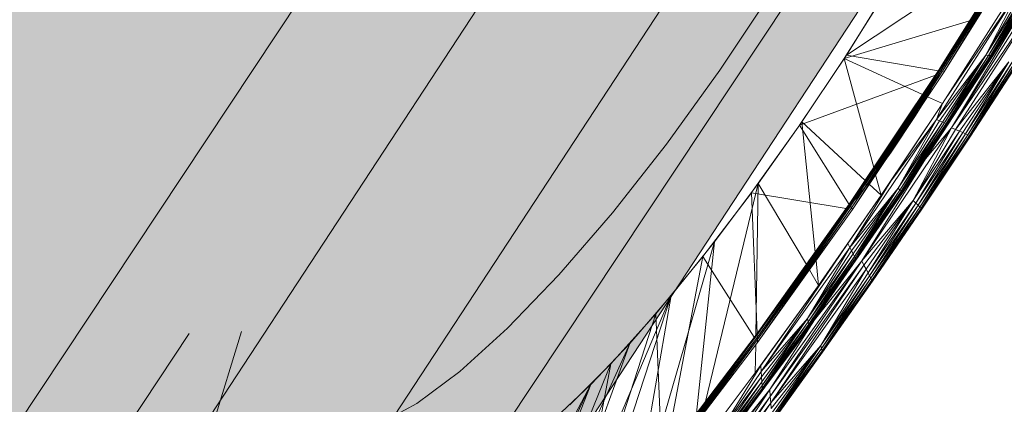
# Model space of a CAD drawing. Units: millimetres. Extents: x -62826 to 24108, y -59528 to 851.
# Drawn here: x -2871 to -2610, y -29533 to -29431 of the extents above; entities that cross this region are included whole.
import ezdxf

# ---------------------------------------------------------------- set-up
doc = ezdxf.new("R2010")
doc.units = ezdxf.units.MM
for name, color, linetype in [('-11', 7, 'Continuous'), ('A_KCE_NAD', 7, 'Continuous'), ('tenka', 4, 'Continuous')]:
    doc.layers.add(name, color=color, linetype=linetype)

msp = doc.modelspace()

# ---------------------------------------------------------------- hatches: boundary and pattern name
at = {"layer": '-11', "linetype": 'Continuous', "lineweight": 18}
msp.add_hatch(color=4, dxfattribs=at).paths.add_polyline_path([(-2523.31, -29238.47), (-2594.19, -29191.95), (-2868.54, -29609.96), (-2797.67, -29656.48)], flags=0)
at = {"layer": 'A_KCE_NAD', "linetype": 'Continuous', "lineweight": 0}
msp.add_hatch(color=4, dxfattribs=at).paths.add_polyline_path([(-3918.07, -31115.47), (-2411.76, -28846.51), (-2620.04, -28708.24), (-2661.7, -28680.58), (-2940.58, -28495.44), (-4542.13, -30857.24), (-4039.76, -31190.76)])
at = {"layer": 'tenka', "linetype": 'Continuous', "lineweight": 18}
msp.add_hatch(color=256, dxfattribs=at).paths.add_polyline_path([(-2559.97, -29214.14), (-2630.84, -29167.62), (-2905.2, -29585.63), (-2834.32, -29632.14)], flags=0)

# ---------------------------------------------------------------- linework, layer by layer
at = {"layer": '-11', "color": 4, "linetype": 'Continuous', "lineweight": 18}
for p, q in [((-2594.19, -29191.95), (-2868.54, -29609.96)), ((-2797.67, -29656.48), (-2523.31, -29238.47))]:
    msp.add_line(p, q, dxfattribs=at)
at = {"layer": 'A_KCE_NAD', "color": 4, "linetype": 'Continuous', "lineweight": 18}
msp.add_line((-3918.07, -31115.47), (-2411.76, -28846.51), dxfattribs=at)
at = {"layer": 'tenka', "linetype": 'Continuous', "lineweight": 18}
for p, q in [((-2887.21, -29757.69), (-2461.43, -29116.34)), ((-2594.19, -29191.95), (-2868.54, -29609.96)), ((-2834.32, -29632.14), (-2559.97, -29214.14)), ((-2589.87, -29406.48), (-2623.6, -29459.85)), ((-2604.86, -29409.1), (-2627.09, -29444.73)), ((-2604.48, -29408.94), (-2626.83, -29444.77)), ((-2604.86, -29409.1), (-2626.83, -29444.77)), ((-2603.97, -29408.76), (-2626.47, -29444.83)), ((-2604.48, -29408.94), (-2626.47, -29444.83)), ((-2603.35, -29408.55), (-2626.02, -29444.9)), ((-2603.97, -29408.76), (-2626.02, -29444.9)), ((-2625.52, -29445.01), (-2602.59, -29408.25)), ((-2603.35, -29408.55), (-2625.52, -29445.01)), ((-2605.56, -29410.22), (-2651.47, -29440.62)), ((-2651.47, -29440.62), (-2639.83, -29421.95)), ((-2612.98, -29440.76), (-2601.55, -29422.63)), ((-2601.42, -29422.61), (-2612.87, -29440.77)), ((-2612.87, -29440.77), (-2601.55, -29422.63)), ((-2612.67, -29440.77), (-2601.19, -29422.56)), ((-2685.01, -29444.6), (-2671.48, -29424.22)), ((-2641.44, -29424.61), (-2652.06, -29441.52)), ((-2605.64, -29423.33), (-2627.6, -29457.66)), ((-2625.56, -29452.71), (-2605.64, -29423.33)), ((-2599.25, -29424.01), (-2623.6, -29459.85)), ((-2623.6, -29459.85), (-2602.39, -29424.49)), ((-2599.25, -29424.01), (-2622.53, -29460.33)), ((-2603.39, -29422.94), (-2614.55, -29440.64)), ((-2614.55, -29440.64), (-2604.44, -29423.13)), ((-2614.55, -29440.64), (-2605.64, -29423.33)), ((-2602.54, -29422.79), (-2613.83, -29440.69)), ((-2603.39, -29422.94), (-2613.83, -29440.69)), ((-2601.93, -29422.7), (-2613.3, -29440.74)), ((-2613.3, -29440.74), (-2602.54, -29422.79)), ((-2612.98, -29440.76), (-2601.93, -29422.7)), ((-2602.39, -29424.49), (-2612.67, -29440.77)), ((-2626.04, -29453.45), (-2610.38, -29429.01)), ((-2652.06, -29441.52), (-2618.87, -29431.56)), ((-2610.05, -29436.3), (-2612.67, -29440.77)), ((-2663.87, -29459.19), (-2651.47, -29440.62)), ((-2627.1, -29444.74), (-2651.47, -29440.62)), ((-2636.56, -29477.07), (-2612.67, -29440.77)), ((-2630.53, -29468.04), (-2612.67, -29440.77)), ((-2614.55, -29440.64), (-2627.6, -29457.66)), ((-2614.55, -29440.64), (-2626.75, -29458.01)), ((-2626.03, -29458.33), (-2614.55, -29440.64)), ((-2625.45, -29458.59), (-2614.55, -29440.64)), ((-2613.83, -29440.69), (-2625.45, -29458.59)), ((-2613.83, -29440.69), (-2625, -29458.76)), ((-2613.3, -29440.74), (-2625, -29458.76)), ((-2624.72, -29458.86), (-2613.3, -29440.74)), ((-2612.98, -29440.76), (-2624.72, -29458.86)), ((-2624.64, -29458.91), (-2612.98, -29440.76)), ((-2624.64, -29458.91), (-2612.87, -29440.77)), ((-2613.83, -29440.69), (-2614.55, -29440.64)), ((-2613.3, -29440.74), (-2613.83, -29440.69)), ((-2612.98, -29440.76), (-2613.3, -29440.74)), ((-2612.98, -29440.76), (-2612.87, -29440.77)), ((-2612.67, -29440.77), (-2612.86, -29440.75)), ((-2652.06, -29441.52), (-2663.26, -29458.3)), ((-2644.23, -29470.41), (-2652.06, -29441.52)), ((-2631.3, -29451.04), (-2652.06, -29441.52)), ((-2625.92, -29443.9), (-2625.41, -29442.88)), ((-2625.36, -29442.82), (-2625.89, -29443.87)), ((-2608.45, -29442.4), (-2622.53, -29460.33)), ((-2608.45, -29442.4), (-2621.53, -29460.77)), ((-2608.45, -29442.4), (-2620.63, -29461.14)), ((-2619.87, -29461.47), (-2608.45, -29442.4)), ((-2607.54, -29442.49), (-2619.87, -29461.47)), ((-2619.27, -29461.74), (-2607.54, -29442.49)), ((-2606.8, -29442.54), (-2619.27, -29461.74)), ((-2606.8, -29442.54), (-2618.85, -29461.93)), ((-2606.28, -29442.59), (-2618.85, -29461.93)), ((-2618.61, -29462.03), (-2606.28, -29442.59)), ((-2605.99, -29442.61), (-2618.61, -29462.03)), ((-2618.56, -29462.06), (-2605.99, -29442.61)), ((-2605.93, -29442.63), (-2618.56, -29462.06)), ((-2699.13, -29464.17), (-2685.01, -29444.6)), ((-2627.86, -29445.88), (-2663.87, -29459.19)), ((-2627.09, -29444.73), (-2650.72, -29480.13)), ((-2627.09, -29444.73), (-2650.58, -29480.36)), ((-2626.83, -29444.77), (-2650.58, -29480.36)), ((-2626.83, -29444.77), (-2650.38, -29480.66)), ((-2626.47, -29444.83), (-2650.38, -29480.66)), ((-2626.47, -29444.83), (-2650.15, -29481.05)), ((-2626.02, -29444.9), (-2650.15, -29481.05)), ((-2626.02, -29444.9), (-2649.87, -29481.5)), ((-2649.87, -29481.5), (-2625.52, -29445.01)), ((-2627.39, -29446.65), (-2625.92, -29443.9)), ((-2627.39, -29446.65), (-2626.42, -29444.89)), ((-2626.83, -29444.77), (-2627.09, -29444.73)), ((-2626.47, -29444.83), (-2626.83, -29444.77)), ((-2626.02, -29444.9), (-2626.47, -29444.83)), ((-2626.42, -29444.89), (-2625.89, -29443.87)), ((-2626.42, -29444.89), (-2625.92, -29443.9)), ((-2626.06, -29443.87), (-2625.92, -29443.9)), ((-2625.52, -29445.01), (-2626.02, -29444.9)), ((-2625.89, -29443.87), (-2625.92, -29443.9)), ((-2629.38, -29448.87), (-2628.35, -29448.41)), ((-2629.2, -29448.59), (-2628.35, -29448.41)), ((-2628.81, -29449.25), (-2628.21, -29448.17)), ((-2628.35, -29448.41), (-2628.81, -29449.25)), ((-2627.39, -29446.65), (-2628.35, -29448.41)), ((-2628.35, -29448.41), (-2628.21, -29448.17)), ((-2627.38, -29446.63), (-2628.21, -29448.17)), ((-2628.02, -29446.82), (-2627.39, -29446.65)), ((-2627.81, -29446.49), (-2627.39, -29446.65)), ((-2631.25, -29451.69), (-2629.9, -29451.18)), ((-2631, -29453.02), (-2629.9, -29451.18)), ((-2629.95, -29449.73), (-2628.81, -29449.25)), ((-2629.9, -29451.18), (-2628.81, -29449.25)), ((-2629.9, -29451.18), (-2629.42, -29450.34)), ((-2628.81, -29449.25), (-2629.42, -29450.34)), ((-2642.25, -29477.74), (-2626.04, -29453.45)), ((-2639.7, -29474), (-2626.04, -29453.45)), ((-2633.16, -29456.62), (-2631, -29453.02)), ((-2631, -29453.02), (-2632.45, -29453.49)), ((-2631, -29453.02), (-2631.58, -29454.01)), ((-2626.04, -29453.45), (-2629.96, -29451.66)), ((-2627.6, -29457.66), (-2626.11, -29453.56)), ((-2631.58, -29454.01), (-2633.16, -29456.62)), ((-2676.58, -29477.01), (-2663.81, -29459.1)), ((-2663.2, -29458.21), (-2674.76, -29474.52)), ((-2659.73, -29492.77), (-2663.26, -29458.3)), ((-2646.49, -29473.8), (-2663.26, -29458.3)), ((-2627.6, -29457.66), (-2650.55, -29491.57)), ((-2627.6, -29457.66), (-2639.7, -29474)), ((-2639.59, -29466.35), (-2633.16, -29456.62)), ((-2637.75, -29475.89), (-2627.6, -29457.66)), ((-2626.75, -29458.01), (-2637.75, -29475.89)), ((-2626.03, -29458.33), (-2637.75, -29475.89)), ((-2637.3, -29476.36), (-2626.03, -29458.33)), ((-2625.45, -29458.59), (-2637.3, -29476.36)), ((-2636.96, -29476.68), (-2625.45, -29458.59)), ((-2625, -29458.76), (-2636.96, -29476.68)), ((-2625, -29458.76), (-2636.75, -29476.88)), ((-2624.72, -29458.86), (-2636.75, -29476.88)), ((-2636.69, -29476.96), (-2624.72, -29458.86)), ((-2624.64, -29458.91), (-2636.69, -29476.96)), ((-2633.16, -29456.62), (-2634.77, -29456.98)), ((-2627.6, -29457.66), (-2626.75, -29458.01)), ((-2626.03, -29458.33), (-2626.75, -29458.01)), ((-2625.45, -29458.59), (-2626.03, -29458.33)), ((-2625, -29458.76), (-2625.45, -29458.59)), ((-2624.72, -29458.86), (-2625, -29458.76)), ((-2624.64, -29458.91), (-2624.72, -29458.86)), ((-2650.73, -29480.15), (-2663.87, -29459.19)), ((-2623.6, -29459.85), (-2647.41, -29495.05)), ((-2623.6, -29459.85), (-2633.79, -29479.14)), ((-2633.79, -29479.14), (-2622.53, -29460.33)), ((-2621.53, -29460.77), (-2633.79, -29479.14)), ((-2633.08, -29479.8), (-2621.53, -29460.77)), ((-2620.63, -29461.14), (-2633.08, -29479.8)), ((-2620.63, -29461.14), (-2632.48, -29480.36)), ((-2619.87, -29461.47), (-2632.48, -29480.36)), ((-2632.02, -29480.84), (-2619.87, -29461.47)), ((-2619.27, -29461.74), (-2632.02, -29480.84)), ((-2631.69, -29481.17), (-2619.27, -29461.74)), ((-2623.6, -29459.85), (-2630.53, -29468.04)), ((-2622.53, -29460.33), (-2623.6, -29459.85)), ((-2621.53, -29460.77), (-2622.53, -29460.33)), ((-2620.63, -29461.14), (-2621.53, -29460.77)), ((-2619.87, -29461.47), (-2620.63, -29461.14)), ((-2619.27, -29461.74), (-2619.87, -29461.47)), ((-2618.85, -29461.93), (-2619.27, -29461.74)), ((-2713.48, -29482.42), (-2699.13, -29464.17)), ((-2618.85, -29461.93), (-2631.69, -29481.17)), ((-2618.85, -29461.93), (-2631.48, -29481.33)), ((-2618.61, -29462.03), (-2631.48, -29481.33)), ((-2631.46, -29481.39), (-2618.61, -29462.03)), ((-2618.56, -29462.06), (-2631.46, -29481.39)), ((-2618.61, -29462.03), (-2618.85, -29461.93)), ((-2618.56, -29462.06), (-2618.61, -29462.03)), ((-2642.78, -29470.76), (-2639.59, -29466.35)), ((-2639.59, -29466.35), (-2640.84, -29466.13)), ((-2647.41, -29495.05), (-2630.53, -29468.04)), ((-2630.53, -29468.04), (-2636.56, -29477.07)), ((-2642.78, -29470.76), (-2644.39, -29472.88)), ((-2644.03, -29472.47), (-2642.78, -29470.76)), ((-2642.78, -29470.76), (-2643.66, -29470.37)), ((-2632.52, -29470.72), (-2636.56, -29477.07)), ((-2688.83, -29532.33), (-2674.82, -29474.61)), ((-2674.82, -29474.61), (-2686.44, -29490.06)), ((-2675.44, -29514.79), (-2674.82, -29474.61)), ((-2662.08, -29496.08), (-2674.82, -29474.61)), ((-2639.7, -29474), (-2650.55, -29491.57)), ((-2645.99, -29474.98), (-2646.46, -29474.59)), ((-2645.99, -29474.98), (-2644.39, -29472.88)), ((-2645.39, -29474.21), (-2645.99, -29474.98)), ((-2644.03, -29472.47), (-2645.45, -29474.29)), ((-2645.39, -29474.21), (-2645.45, -29474.29)), ((-2642.25, -29477.74), (-2645.41, -29474.81)), ((-2645.39, -29474.21), (-2644.39, -29472.88)), ((-2645.05, -29472.47), (-2644.39, -29472.88)), ((-2644.39, -29472.88), (-2644.03, -29472.47)), ((-2642.25, -29477.74), (-2643.73, -29472.29)), ((-2639.7, -29474), (-2642.25, -29477.74)), ((-2689.47, -29493.91), (-2676.64, -29477.1)), ((-2651.5, -29481.24), (-2676.64, -29477.1)), ((-2675.09, -29514.33), (-2676.64, -29477.1)), ((-2659.94, -29510.72), (-2636.56, -29477.07)), ((-2637.75, -29475.89), (-2650.55, -29491.57)), ((-2637.75, -29475.89), (-2650.07, -29492.47)), ((-2649.68, -29493.27), (-2637.75, -29475.89)), ((-2637.75, -29475.89), (-2649.36, -29493.92)), ((-2637.3, -29476.36), (-2649.36, -29493.92)), ((-2649.12, -29494.41), (-2637.3, -29476.36)), ((-2636.96, -29476.68), (-2649.12, -29494.41)), ((-2648.98, -29494.7), (-2636.96, -29476.68)), ((-2636.75, -29476.88), (-2648.98, -29494.7)), ((-2636.75, -29476.88), (-2648.93, -29494.79)), ((-2636.69, -29476.96), (-2648.93, -29494.79)), ((-2648.47, -29478.11), (-2647.25, -29476.56)), ((-2647.25, -29476.56), (-2647.56, -29476.24)), ((-2647.3, -29476.62), (-2647.25, -29476.56)), ((-2645.99, -29474.98), (-2647.25, -29476.56)), ((-2647.07, -29492.09), (-2636.56, -29477.07)), ((-2637.3, -29476.36), (-2637.75, -29475.89)), ((-2636.96, -29476.68), (-2637.3, -29476.36)), ((-2636.75, -29476.88), (-2636.96, -29476.68)), ((-2636.69, -29476.96), (-2636.75, -29476.88)), ((-2636.56, -29477.07), (-2636.68, -29476.95)), ((-2658.82, -29501.59), (-2642.25, -29477.74)), ((-2651.05, -29490.53), (-2642.25, -29477.74)), ((-2649.94, -29479.84), (-2649.21, -29478.97)), ((-2649.89, -29479.75), (-2649.21, -29478.97)), ((-2649.28, -29478.85), (-2649.21, -29478.97)), ((-2649.21, -29478.97), (-2648.47, -29478.11)), ((-2648.65, -29477.89), (-2648.47, -29478.11)), ((-2633.79, -29479.14), (-2647.41, -29495.05)), ((-2633.79, -29479.14), (-2646.8, -29496.22)), ((-2633.79, -29479.14), (-2646.23, -29497.29)), ((-2645.73, -29498.25), (-2633.79, -29479.14)), ((-2633.08, -29479.8), (-2645.73, -29498.25)), ((-2645.31, -29499.08), (-2633.08, -29479.8)), ((-2633.08, -29479.8), (-2633.79, -29479.14)), ((-2632.48, -29480.36), (-2633.08, -29479.8)), ((-2727.64, -29498.82), (-2713.48, -29482.42)), ((-2650.72, -29480.13), (-2675.09, -29514.33)), ((-2675.08, -29514.73), (-2650.72, -29480.13)), ((-2675.08, -29514.73), (-2650.58, -29480.36)), ((-2675.06, -29515.28), (-2650.58, -29480.36)), ((-2675.06, -29515.28), (-2650.38, -29480.66)), ((-2675.03, -29515.95), (-2650.38, -29480.66)), ((-2675.03, -29515.95), (-2650.15, -29481.05)), ((-2674.99, -29516.74), (-2650.15, -29481.05)), ((-2674.99, -29516.74), (-2649.87, -29481.5)), ((-2650.58, -29480.36), (-2650.72, -29480.13)), ((-2650.38, -29480.66), (-2650.58, -29480.36)), ((-2650.15, -29481.05), (-2650.38, -29480.66)), ((-2649.87, -29481.5), (-2650.15, -29481.05)), ((-2632.48, -29480.36), (-2645.31, -29499.08)), ((-2632.48, -29480.36), (-2644.95, -29499.7)), ((-2632.02, -29480.84), (-2644.95, -29499.7)), ((-2644.71, -29500.17), (-2632.02, -29480.84)), ((-2631.69, -29481.17), (-2644.71, -29500.17)), ((-2644.59, -29500.45), (-2631.69, -29481.17)), ((-2631.48, -29481.33), (-2644.59, -29500.45)), ((-2631.48, -29481.33), (-2644.55, -29500.49)), ((-2631.46, -29481.39), (-2644.55, -29500.49)), ((-2632.02, -29480.84), (-2632.48, -29480.36)), ((-2631.69, -29481.17), (-2632.02, -29480.84)), ((-2631.48, -29481.33), (-2631.69, -29481.17)), ((-2631.46, -29481.39), (-2631.48, -29481.33)), ((-2704.5, -29552.41), (-2686.44, -29490.06)), ((-2686.44, -29490.06), (-2697.88, -29504.28)), ((-2691.19, -29535.42), (-2686.44, -29490.06)), ((-2674.02, -29524.37), (-2651.05, -29490.53)), ((-2650.55, -29491.57), (-2674.02, -29524.37)), ((-2650.55, -29491.57), (-2661.75, -29510.38)), ((-2661.75, -29510.38), (-2650.07, -29492.47)), ((-2658.82, -29501.59), (-2651.05, -29490.53)), ((-2650.55, -29491.57), (-2651.05, -29490.53)), ((-2650.07, -29492.47), (-2650.55, -29491.57)), ((-2649.68, -29493.27), (-2650.07, -29492.47)), ((-2701.99, -29509.15), (-2689.47, -29493.91)), ((-2699.57, -29546.41), (-2689.47, -29493.91)), ((-2675.87, -29515.35), (-2689.47, -29493.91)), ((-2647.41, -29495.05), (-2671.77, -29529.19)), ((-2671.64, -29531.03), (-2647.41, -29495.05)), ((-2649.68, -29493.27), (-2661.75, -29510.38)), ((-2661.56, -29511.22), (-2649.68, -29493.27)), ((-2649.36, -29493.92), (-2661.56, -29511.22)), ((-2649.36, -29493.92), (-2661.43, -29511.85)), ((-2649.12, -29494.41), (-2661.43, -29511.85)), ((-2661.34, -29512.23), (-2649.12, -29494.41)), ((-2648.98, -29494.7), (-2661.34, -29512.23)), ((-2661.31, -29512.34), (-2648.98, -29494.7)), ((-2648.93, -29494.79), (-2661.31, -29512.34)), ((-2647.41, -29495.05), (-2659.94, -29510.72)), ((-2658.82, -29501.59), (-2659.5, -29495)), ((-2649.36, -29493.92), (-2649.68, -29493.27)), ((-2649.12, -29494.41), (-2649.36, -29493.92)), ((-2648.98, -29494.7), (-2649.12, -29494.41)), ((-2648.93, -29494.79), (-2648.98, -29494.7)), ((-2646.8, -29496.22), (-2647.41, -29495.05)), ((-2671.64, -29531.03), (-2646.8, -29496.22)), ((-2671.52, -29532.74), (-2646.8, -29496.22)), ((-2646.23, -29497.29), (-2671.52, -29532.74)), ((-2658.82, -29501.59), (-2661.26, -29497.47)), ((-2646.23, -29497.29), (-2658.27, -29517.49)), ((-2658.27, -29517.49), (-2645.73, -29498.25)), ((-2646.23, -29497.29), (-2646.8, -29496.22)), ((-2645.73, -29498.25), (-2646.23, -29497.29)), ((-2645.31, -29499.08), (-2645.73, -29498.25)), ((-2741.25, -29512.95), (-2727.64, -29498.82)), ((-2741.24, -29512.95), (-2727.64, -29498.82)), ((-2645.31, -29499.08), (-2658.27, -29517.49)), ((-2658.06, -29518.32), (-2645.31, -29499.08)), ((-2644.95, -29499.7), (-2658.06, -29518.32)), ((-2644.95, -29499.7), (-2657.91, -29518.92)), ((-2644.71, -29500.17), (-2657.91, -29518.92)), ((-2657.82, -29519.24), (-2644.71, -29500.17)), ((-2644.59, -29500.45), (-2657.82, -29519.24)), ((-2657.8, -29519.32), (-2644.59, -29500.45)), ((-2644.55, -29500.49), (-2657.8, -29519.32)), ((-2644.95, -29499.7), (-2645.31, -29499.08)), ((-2644.71, -29500.17), (-2644.95, -29499.7)), ((-2644.59, -29500.45), (-2644.71, -29500.17)), ((-2644.55, -29500.49), (-2644.59, -29500.45)), ((-2675.61, -29524.78), (-2658.82, -29501.59)), ((-2674.11, -29522.77), (-2658.82, -29501.59)), ((-2665.16, -29517.94), (-2653.38, -29501.1)), ((-2732.46, -29585.49), (-2697.88, -29504.28)), ((-2719.86, -29571.08), (-2697.88, -29504.28)), ((-2697.88, -29504.28), (-2708.89, -29516.99)), ((-2706.79, -29555.19), (-2697.88, -29504.28)), ((-2723.46, -29575.47), (-2701.99, -29509.15)), ((-2713.88, -29522.4), (-2701.99, -29509.15)), ((-2700.34, -29547.34), (-2701.99, -29509.15)), ((-2661.75, -29510.38), (-2674.02, -29524.37)), ((-2661.75, -29510.38), (-2673.95, -29525.84)), ((-2661.75, -29510.38), (-2673.89, -29527.12)), ((-2673.83, -29528.14), (-2661.75, -29510.38)), ((-2661.56, -29511.22), (-2673.83, -29528.14)), ((-2673.8, -29528.89), (-2661.56, -29511.22)), ((-2659.94, -29510.72), (-2671.77, -29529.19)), ((-2659.94, -29510.72), (-2665.16, -29517.94)), ((-2661.56, -29511.22), (-2661.75, -29510.38)), ((-2661.43, -29511.85), (-2661.56, -29511.22)), ((-2811.76, -29513.84), (-2887.21, -29757.69)), ((-2753.91, -29524.4), (-2741.25, -29512.95)), ((-2741.26, -29512.96), (-2741.24, -29512.95)), ((-2661.43, -29511.85), (-2673.8, -29528.89)), ((-2661.43, -29511.85), (-2673.78, -29529.36)), ((-2661.34, -29512.23), (-2673.78, -29529.36)), ((-2673.76, -29529.51), (-2661.34, -29512.23)), ((-2661.31, -29512.34), (-2673.76, -29529.51)), ((-2662.05, -29513.36), (-2665.16, -29517.94)), ((-2661.34, -29512.23), (-2661.43, -29511.85)), ((-2661.31, -29512.34), (-2661.34, -29512.23)), ((-2956.6, -29711.63), (-2825.6, -29514.3)), ((-2700.23, -29549.81), (-2675.03, -29515.95)), ((-2700.02, -29548.7), (-2675.06, -29515.28)), ((-2700.02, -29548.7), (-2675.03, -29515.95)), ((-2699.82, -29547.72), (-2675.08, -29514.73)), ((-2699.82, -29547.72), (-2675.06, -29515.28)), ((-2675.09, -29514.33), (-2699.67, -29546.95)), ((-2699.67, -29546.95), (-2675.08, -29514.73)), ((-2675.09, -29514.33), (-2699.57, -29546.41)), ((-2675.08, -29514.73), (-2675.09, -29514.33)), ((-2675.06, -29515.28), (-2675.08, -29514.73)), ((-2675.03, -29515.95), (-2675.06, -29515.28)), ((-2674.99, -29516.74), (-2675.03, -29515.95)), ((-2665.16, -29517.94), (-2664.02, -29516.08)), ((-2747, -29601.59), (-2708.89, -29516.99)), ((-2734.64, -29587.91), (-2708.89, -29516.99)), ((-2708.89, -29516.99), (-2719.2, -29527.87)), ((-2700.23, -29549.81), (-2674.99, -29516.74)), ((-2675.61, -29524.78), (-2675.49, -29517.38)), ((-2672.65, -29527.97), (-2665.16, -29517.94)), ((-2658.27, -29517.49), (-2671.52, -29532.74)), ((-2658.27, -29517.49), (-2671.4, -29534.23)), ((-2671.38, -29526.22), (-2665.16, -29517.94)), ((-2658.27, -29517.49), (-2671.31, -29535.52)), ((-2671.25, -29536.56), (-2658.27, -29517.49)), ((-2658.06, -29518.32), (-2671.25, -29536.56)), ((-2671.2, -29537.29), (-2658.06, -29518.32)), ((-2657.91, -29518.92), (-2671.2, -29537.29)), ((-2657.91, -29518.92), (-2671.17, -29537.7)), ((-2665.16, -29517.94), (-2668.87, -29522.76)), ((-2665.16, -29517.94), (-2667.34, -29520.65)), ((-2665.16, -29517.94), (-2665.91, -29518.68)), ((-2664.88, -29517.26), (-2665.16, -29517.94)), ((-2658.06, -29518.32), (-2658.27, -29517.49)), ((-2657.91, -29518.92), (-2658.06, -29518.32)), ((-2657.82, -29519.24), (-2657.91, -29518.92)), ((-2657.82, -29519.24), (-2671.17, -29537.7)), ((-2671.15, -29537.78), (-2657.82, -29519.24)), ((-2657.8, -29519.32), (-2671.15, -29537.78)), ((-2657.8, -29519.32), (-2657.82, -29519.24)), ((-2765.31, -29532.9), (-2753.91, -29524.4)), ((-2765.31, -29532.9), (-2753.91, -29524.4)), ((-2746.11, -29600.71), (-2713.88, -29522.4)), ((-2724.78, -29533.27), (-2713.88, -29522.4)), ((-2724.19, -29576.28), (-2713.88, -29522.4)), ((-2674.11, -29522.77), (-2685.96, -29541.93)), ((-2674.02, -29524.37), (-2685.96, -29541.93)), ((-2674.11, -29522.77), (-2675.61, -29524.78)), ((-2674.11, -29522.77), (-2674.02, -29524.37)), ((-2673.95, -29525.84), (-2674.02, -29524.37)), ((-2692.41, -29547.05), (-2675.61, -29524.78)), ((-2686.06, -29543.42), (-2673.95, -29525.84)), ((-2673.95, -29525.84), (-2685.96, -29541.93)), ((-2673.89, -29527.12), (-2673.95, -29525.84)), ((-2771.24, -29625.16), (-2719.2, -29527.87)), ((-2760.36, -29614.92), (-2719.2, -29527.87)), ((-2719.2, -29527.87), (-2748.98, -29603.57)), ((-2719.2, -29527.87), (-2728.62, -29536.74)), ((-2671.77, -29529.19), (-2708.38, -29577.1)), ((-2671.77, -29529.19), (-2695.85, -29559.04)), ((-2673.78, -29529.36), (-2686.27, -29546.25)), ((-2673.76, -29529.51), (-2686.27, -29546.25)), ((-2686.25, -29546.06), (-2673.8, -29528.89)), ((-2673.78, -29529.36), (-2686.25, -29546.06)), ((-2686.22, -29545.52), (-2673.83, -29528.14)), ((-2673.8, -29528.89), (-2686.22, -29545.52)), ((-2673.89, -29527.12), (-2686.15, -29544.62)), ((-2673.83, -29528.14), (-2686.15, -29544.62)), ((-2673.89, -29527.12), (-2686.06, -29543.42)), ((-2671.77, -29529.19), (-2684.11, -29547.82)), ((-2673.83, -29528.14), (-2673.89, -29527.12)), ((-2673.8, -29528.89), (-2673.83, -29528.14)), ((-2673.78, -29529.36), (-2673.8, -29528.89)), ((-2673.76, -29529.51), (-2673.78, -29529.36)), ((-2671.64, -29531.03), (-2671.77, -29529.19)), ((-2684.22, -29549.83), (-2671.64, -29531.03)), ((-2671.64, -29531.03), (-2684.11, -29547.82)), ((-2671.52, -29532.74), (-2671.64, -29531.03)), ((-2775.11, -29538.17), (-2765.31, -29532.9)), ((-2765.31, -29532.9), (-2765.31, -29532.9)), ((-2684.32, -29551.63), (-2671.52, -29532.74)), ((-2671.52, -29532.74), (-2684.22, -29549.83)), ((-2671.4, -29534.23), (-2671.52, -29532.74))]:
    msp.add_line(p, q, dxfattribs=at)

doc.saveas('drawing.dxf')
